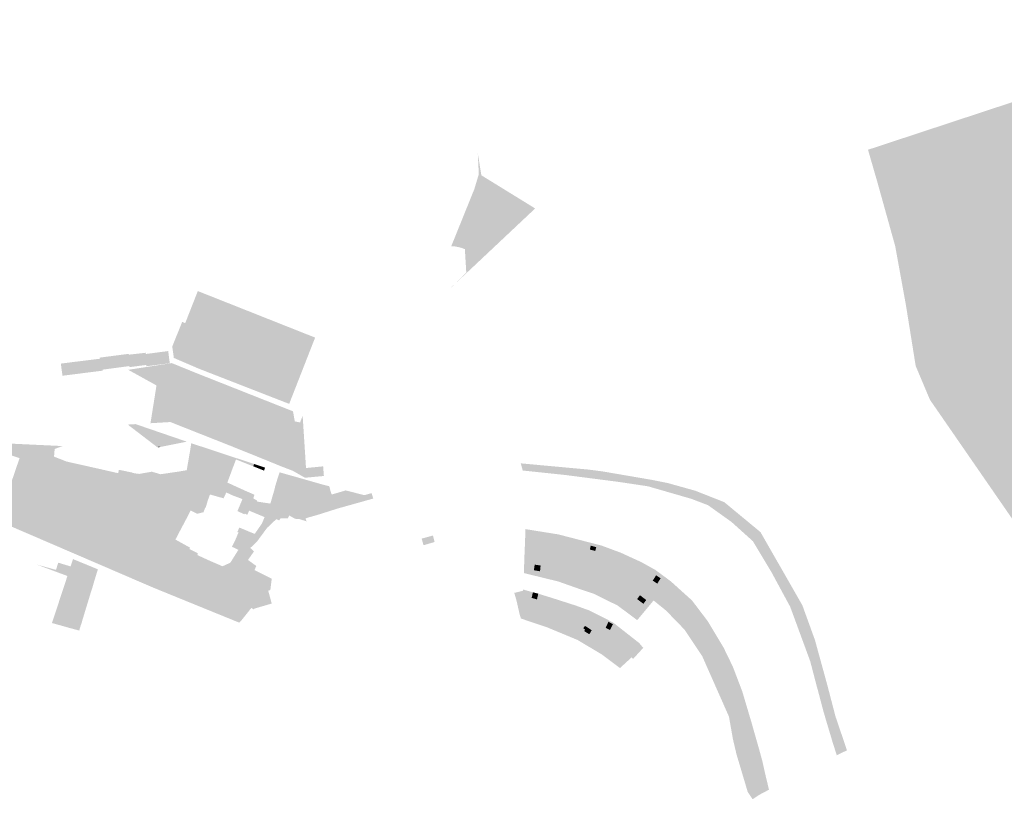
# Model space of a CAD drawing. Units: inches. Extents: x -645293 to -590036, y -1169592 to -1135176.
# Drawn here: x -596183 to -595659, y -1158411 to -1157997 of the extents above; entities that cross this region are included whole.
import ezdxf

# ---------------------------------------------------------------- set-up
doc = ezdxf.new("R2010")
doc.units = ezdxf.units.IN
doc.header["$MEASUREMENT"] = 0

msp = doc.modelspace()

# ---------------------------------------------------------------- hatches: boundary and pattern name
for points in [[(-595616.03, -1157999.08), (-595608.55, -1157996.68), (-595628.93, -1158153.06), (-595545.4, -1158163.86), (-595557.39, -1158168.03), (-595567.98, -1158169.39), (-595567.28, -1158174.15), (-595559.86, -1158182.18), (-595579.03, -1158198.55), (-595583.9, -1158203.03), (-595590.36, -1158204.44), (-595614.98, -1158228.47), (-595616.57, -1158237.57), (-595621.31, -1158244.78), (-595637.82, -1158275.01), (-595638.2, -1158278.41), (-595631.13, -1158291.16), (-595628.15, -1158293.91), (-595630.99, -1158296.9), (-595698.8, -1158198.74), (-595706.38, -1158180.74), (-595711.61, -1158148.14), (-595717.28, -1158117.02), (-595726.88, -1158082.57), (-595731.73, -1158065.83), (-595627.74, -1158031.53), (-595631.87, -1158004.17), (-595619.78, -1158000.29), (-595616.03, -1157999.08)], [(-595941, -1158086.79), (-595938.6, -1158078.81), (-595939.14, -1158067.81), (-595937.23, -1158079.41), (-595908.65, -1158097.03), (-595954.08, -1158139.79), (-595945.26, -1158131.16), (-595946.01, -1158118.68), (-595948.01, -1158117.91), (-595951.68, -1158117.11), (-595953.3, -1158117.24), (-595941, -1158086.79)], [(-596051.5, -1158167.34), (-596055.1, -1158176.44), (-596058.16, -1158175.23), (-596079, -1158166.99), (-596077.65, -1158163.57), (-596091.52, -1158157.92), (-596087.03, -1158146.9), (-596072.97, -1158152.63), (-596074.27, -1158155.97), (-596053.75, -1158164.09), (-596054.56, -1158166.13), (-596051.5, -1158167.34)], [(-596139.81, -1158176.3), (-596136.83, -1158175.9), (-596135.86, -1158182.37), (-596138.56, -1158182.72), (-596138.55, -1158183.26), (-596138.78, -1158183.29), (-596139.81, -1158176.3)], [(-596133.86, -1158175.52), (-596132.89, -1158181.96), (-596135.86, -1158182.37), (-596136.83, -1158175.9), (-596133.86, -1158175.52)], [(-596132.89, -1158181.96), (-596133.86, -1158175.52), (-596130.86, -1158175.13), (-596129.91, -1158181.57), (-596132.89, -1158181.96)], [(-596129.91, -1158181.57), (-596130.86, -1158175.13), (-596127.89, -1158174.74), (-596126.94, -1158181.18), (-596129.91, -1158181.57)], [(-596124.29, -1158181.37), (-596124.44, -1158180.84), (-596126.94, -1158181.18), (-596127.89, -1158174.74), (-596124.91, -1158174.35), (-596124.01, -1158181.34), (-596124.29, -1158181.37)], [(-596121.92, -1158174.45), (-596121.04, -1158180.96), (-596124.01, -1158181.34), (-596124.91, -1158174.35), (-596124.64, -1158174.31), (-596124.62, -1158174.75), (-596121.92, -1158174.45)], [(-596118.06, -1158180.57), (-596121.04, -1158180.96), (-596121.92, -1158174.45), (-596118.93, -1158174.12), (-596118.06, -1158180.57)], [(-596118.06, -1158180.57), (-596118.93, -1158174.12), (-596115.94, -1158173.78), (-596115.04, -1158180.88), (-596115.32, -1158180.91), (-596115.41, -1158180.23), (-596118.06, -1158180.57)], [(-596112.06, -1158180.5), (-596115.04, -1158180.88), (-596115.94, -1158173.78), (-596115.65, -1158173.74), (-596115.56, -1158174.4), (-596112.89, -1158174.05), (-596112.06, -1158180.5)], [(-596109.93, -1158173.66), (-596109.09, -1158180.11), (-596112.06, -1158180.5), (-596112.89, -1158174.05), (-596109.93, -1158173.66)], [(-596109.93, -1158173.66), (-596106.94, -1158173.27), (-596106.11, -1158179.74), (-596109.09, -1158180.11), (-596109.93, -1158173.66)], [(-596106.11, -1158179.74), (-596106.94, -1158173.27), (-596103.71, -1158172.84), (-596102.87, -1158179.32), (-596106.11, -1158179.74)], [(-596156.63, -1158185.54), (-596159.9, -1158185.96), (-596160.78, -1158179.51), (-596157.51, -1158179.1), (-596156.63, -1158185.54)], [(-596156.63, -1158185.54), (-596157.51, -1158179.1), (-596154.55, -1158178.72), (-596153.65, -1158185.17), (-596156.63, -1158185.54)], [(-596151.57, -1158178.35), (-596150.67, -1158184.8), (-596153.65, -1158185.17), (-596154.55, -1158178.72), (-596151.57, -1158178.35)], [(-596151.57, -1158178.35), (-596148.59, -1158177.99), (-596147.7, -1158184.41), (-596150.67, -1158184.8), (-596151.57, -1158178.35)], [(-596148.59, -1158177.99), (-596145.62, -1158177.61), (-596144.72, -1158184.04), (-596147.7, -1158184.41), (-596148.59, -1158177.99)], [(-596141.75, -1158183.67), (-596144.72, -1158184.04), (-596145.62, -1158177.61), (-596142.65, -1158177.24), (-596141.75, -1158183.67)], [(-596139.98, -1158176.9), (-596140.08, -1158176.33), (-596139.81, -1158176.3), (-596138.78, -1158183.29), (-596141.75, -1158183.67), (-596142.65, -1158177.24), (-596139.98, -1158176.9)], [(-596109.93, -1158191.12), (-596124.95, -1158182.81), (-596105.4, -1158179.8), (-596109.93, -1158191.12)], [(-596088.62, -1158184.6), (-596098.25, -1158209.2), (-596102.56, -1158210.58), (-596113.12, -1158211.2), (-596109.93, -1158191.12), (-596105.4, -1158179.8), (-596101.8, -1158179.24), (-596088.62, -1158184.6)], [(-596038.36, -1158204.48), (-596037.37, -1158204.84), (-596036.42, -1158210.24), (-596033.61, -1158210.79), (-596041.91, -1158230.62), (-596043.35, -1158234.25), (-596043.57, -1158234.17), (-596050.9, -1158231.16), (-596051.68, -1158230.84), (-596070.37, -1158223.31), (-596102.56, -1158210.58), (-596098.25, -1158209.2), (-596088.62, -1158184.6), (-596038.36, -1158204.48)], [(-596032.24, -1158207.24), (-596030.45, -1158235.02), (-596021.35, -1158234.14), (-596021, -1158238.68), (-596020.96, -1158239.26), (-596031.01, -1158240.19), (-596037.38, -1158236.54), (-596043.35, -1158234.25), (-596041.91, -1158230.62), (-596033.61, -1158210.79), (-596032.24, -1158207.24)], [(-596121.05, -1158211.68), (-596113.6, -1158214.23), (-596093.84, -1158221.01), (-596107.93, -1158223.85), (-596108.94, -1158223.59), (-596109.06, -1158224.06), (-596109.3, -1158224.11), (-596125.2, -1158211.93), (-596121.05, -1158211.68)], [(-596067.38, -1158229.79), (-596067.67, -1158230.49), (-596069.48, -1158235.25), (-596072.27, -1158242.75), (-596072.86, -1158244.3), (-596077.36, -1158242.25), (-596076.78, -1158240.79), (-596074.81, -1158235.86), (-596077.46, -1158234.85), (-596076.76, -1158233.15), (-596079.43, -1158231.99), (-596079.08, -1158230.69), (-596086.59, -1158227.67), (-596092.06, -1158225.77), (-596091.45, -1158221.84), (-596067.38, -1158229.79)], [(-596109.06, -1158224.06), (-596108.94, -1158223.59), (-596107.93, -1158223.85), (-596109.06, -1158224.06)], [(-596079.43, -1158231.99), (-596076.76, -1158233.15), (-596077.46, -1158234.85), (-596074.81, -1158235.86), (-596076.78, -1158240.79), (-596077.36, -1158242.25), (-596091.32, -1158236.36), (-596093.86, -1158236.19), (-596092.06, -1158225.77), (-596086.59, -1158227.67), (-596079.08, -1158230.69), (-596079.43, -1158231.99)], [(-596182.7, -1158229.74), (-596178.86, -1158231.38), (-596183.59, -1158244.01), (-596187.57, -1158243.99), (-596184.94, -1158236.28), (-596182.7, -1158229.74)], [(-596177.21, -1158231.77), (-596170.91, -1158234.82), (-596172.03, -1158237.61), (-596174.03, -1158242.8), (-596176.34, -1158248.93), (-596182.59, -1158246.76), (-596177.21, -1158231.77)], [(-596058.06, -1158232.86), (-596058.52, -1158234.11), (-596067.67, -1158230.49), (-596067.38, -1158229.79), (-596058.06, -1158232.86)], [(-596052.75, -1158236.4), (-596058.52, -1158234.11), (-596058.06, -1158232.86), (-596052.19, -1158234.8), (-596052.75, -1158236.4)], [(-595804.33, -1158263.66), (-595816.76, -1158254.78), (-595825.69, -1158251.38), (-595848.7, -1158244.73), (-595864.25, -1158242.4), (-595892.87, -1158238.7), (-595915.26, -1158236.35), (-595916.29, -1158232.54), (-595880.22, -1158235.86), (-595872.86, -1158236.82), (-595846.32, -1158241.37), (-595838.28, -1158242.98), (-595823.58, -1158247.08), (-595808.14, -1158253.16), (-595788.88, -1158269.09), (-595766.62, -1158307.98), (-595759.93, -1158326.46), (-595753.37, -1158350.34), (-595748.98, -1158367.2), (-595742.9, -1158385.08), (-595748.33, -1158387.73), (-595750.61, -1158380.55), (-595753.68, -1158370.26), (-595754.45, -1158367.7), (-595755.48, -1158364.13), (-595758.14, -1158354.05), (-595759.17, -1158350.28), (-595762.41, -1158337.84), (-595766.12, -1158327.73), (-595773.08, -1158308.8), (-595782.9, -1158290.64), (-595792.89, -1158273.94), (-595804.33, -1158263.66)], [(-596176.34, -1158248.93), (-596174.03, -1158242.8), (-596172.03, -1158237.61), (-596170.91, -1158234.82), (-596168.87, -1158235.93), (-596169.83, -1158237.93), (-596166.61, -1158239.81), (-596163.22, -1158241.85), (-596165.86, -1158247.61), (-596168.17, -1158252.91), (-596169.63, -1158252.45), (-596174.46, -1158250.62), (-596174.1, -1158249.63), (-596176.34, -1158248.93)], [(-596154.51, -1158236.84), (-596150.21, -1158237.78), (-596143.55, -1158239.18), (-596138.68, -1158240.23), (-596133.49, -1158241.17), (-596139.29, -1158252.26), (-596143.43, -1158249.46), (-596145.83, -1158247.8), (-596148.15, -1158246.51), (-596156, -1158241.96), (-596157.81, -1158240.59), (-596156.29, -1158238.28), (-596156.07, -1158236.97), (-596154.53, -1158237.22), (-596154.51, -1158236.84)], [(-596122.52, -1158237.5), (-596122.54, -1158237.63), (-596120.7, -1158237.96), (-596121.87, -1158239.24), (-596130.31, -1158237.78), (-596129.99, -1158236.32), (-596129.91, -1158235.96), (-596122.52, -1158237.5)], [(-596039.05, -1158243.58), (-596039.99, -1158247.5), (-596040.14, -1158248.47), (-596041.68, -1158255.21), (-596042.34, -1158258.18), (-596049.9, -1158255.8), (-596049.4, -1158253.93), (-596047.09, -1158246.03), (-596046.85, -1158244.77), (-596045.87, -1158241.61), (-596045.71, -1158241.02), (-596044.48, -1158237.3), (-596038.02, -1158239.14), (-596038.97, -1158243.23), (-596039.05, -1158243.58)], [(-596168.17, -1158252.91), (-596165.86, -1158247.61), (-596163.22, -1158241.85), (-596154.05, -1158247.23), (-596156.34, -1158252.51), (-596157.95, -1158256), (-596158.35, -1158256.94), (-596161.36, -1158255.67), (-596162.97, -1158254.98), (-596168.17, -1158252.91)], [(-596117.3, -1158245.48), (-596122.34, -1158253.25), (-596125.69, -1158258.87), (-596126.92, -1158260.25), (-596139.29, -1158252.26), (-596133.49, -1158241.17), (-596128.15, -1158242.95), (-596117.3, -1158245.48)], [(-596041.68, -1158255.21), (-596040.14, -1158248.47), (-596039.99, -1158247.5), (-596039.05, -1158243.58), (-596038.97, -1158243.23), (-596038.02, -1158239.14), (-596029.96, -1158241.43), (-596031.56, -1158249.15), (-596032.2, -1158251.82), (-596032.48, -1158253.53), (-596033.02, -1158256.51), (-596033.67, -1158259.6), (-596042.34, -1158258.18), (-596041.68, -1158255.21)], [(-596026.85, -1158260.11), (-596033.67, -1158259.6), (-596033.02, -1158256.51), (-596032.48, -1158253.53), (-596032.2, -1158251.82), (-596031.56, -1158249.15), (-596029.96, -1158241.43), (-596021.08, -1158243.96), (-596020.12, -1158245.03), (-596020.56, -1158246.6), (-596025.16, -1158259.12), (-596026.85, -1158260.11)], [(-596158.65, -1158263.75), (-596156.37, -1158259.68), (-596155.67, -1158258.14), (-596158.35, -1158256.94), (-596157.95, -1158256), (-596156.34, -1158252.51), (-596154.05, -1158247.23), (-596143.48, -1158255.49), (-596147.71, -1158261.46), (-596146.92, -1158261.85), (-596150.6, -1158267.67), (-596154.16, -1158265.91), (-596158.65, -1158263.75)], [(-596126.92, -1158260.25), (-596125.69, -1158258.87), (-596122.34, -1158253.25), (-596117.3, -1158245.48), (-596110.77, -1158247.97), (-596112.33, -1158252.51), (-596118.94, -1158265.33), (-596126.92, -1158260.25)], [(-596099.57, -1158251.16), (-596097.58, -1158244.41), (-596096.07, -1158244.81), (-596088.88, -1158246.89), (-596090.85, -1158253.74), (-596091.56, -1158257.12), (-596095.73, -1158254.96), (-596100.4, -1158253.09), (-596099.57, -1158251.16)], [(-596088.88, -1158246.89), (-596085.76, -1158247.76), (-596087.69, -1158254.62), (-596090.85, -1158253.74), (-596088.88, -1158246.89)], [(-596081.49, -1158249.08), (-596082.75, -1158252.54), (-596083.76, -1158256.11), (-596084.03, -1158256.04), (-596087.79, -1158254.98), (-596087.69, -1158254.62), (-596085.76, -1158247.76), (-596081.76, -1158249), (-596081.49, -1158249.08)], [(-596064.24, -1158251.56), (-596065.26, -1158251.16), (-596069.19, -1158249.69), (-596072.82, -1158248.03), (-596072.47, -1158247.28), (-596068.91, -1158248.71), (-596063.88, -1158250.69), (-596064.24, -1158251.56)], [(-595995.57, -1158248.37), (-595994.74, -1158251.26), (-596013.99, -1158256.66), (-596014.74, -1158253.7), (-596007.35, -1158251.68), (-596003.78, -1158250.66), (-595999.46, -1158249.45), (-595995.57, -1158248.37)], [(-596163.07, -1158272.51), (-596180.57, -1158266.92), (-596174.46, -1158250.62), (-596169.63, -1158252.45), (-596168.17, -1158252.91), (-596162.97, -1158254.98), (-596161.36, -1158255.67), (-596158.35, -1158256.94), (-596155.67, -1158258.14), (-596156.37, -1158259.68), (-596158.65, -1158263.75), (-596160.84, -1158267.73), (-596161.85, -1158270.03), (-596163.07, -1158272.51)], [(-596108.29, -1158268.96), (-596100.4, -1158253.09), (-596095.73, -1158254.96), (-596091.56, -1158257.12), (-596091.82, -1158257.62), (-596094.01, -1158261.94), (-596094.44, -1158262.76), (-596096.53, -1158266.7), (-596097.64, -1158268.81), (-596099.85, -1158273.05), (-596100.9, -1158275.05), (-596109.22, -1158270.66), (-596108.29, -1158268.96)], [(-596088.32, -1158259.37), (-596090.1, -1158258.42), (-596091.82, -1158257.62), (-596091.56, -1158257.12), (-596090.85, -1158253.74), (-596087.69, -1158254.62), (-596087.79, -1158254.98), (-596084.03, -1158256.04), (-596084.94, -1158258.53), (-596086.86, -1158259.01), (-596088.32, -1158259.37)], [(-596056.41, -1158252.88), (-596049.4, -1158253.93), (-596049.9, -1158255.8), (-596056.25, -1158253.71), (-596056.41, -1158252.88)], [(-596020.12, -1158254.3), (-596017.74, -1158250.53), (-596015.96, -1158249.37), (-596014.74, -1158253.7), (-596013.99, -1158256.66), (-596019.06, -1158258.28), (-596020.12, -1158254.3)], [(-596140.4, -1158271.86), (-596141.81, -1158275), (-596142.57, -1158276.6), (-596144, -1158279.61), (-596152.67, -1158275.87), (-596151.01, -1158272.56), (-596148.73, -1158267.81), (-596147.25, -1158264.73), (-596145.42, -1158262.34), (-596141.8, -1158256.41), (-596134.16, -1158261.07), (-596137.3, -1158265.85), (-596140.4, -1158271.86)], [(-596160.84, -1158267.73), (-596158.65, -1158263.75), (-596154.16, -1158265.91), (-596150.6, -1158267.67), (-596152.61, -1158271.77), (-596154.34, -1158275.33), (-596158.2, -1158274.06), (-596163.07, -1158272.51), (-596161.85, -1158270.03), (-596160.84, -1158267.73)], [(-596134.51, -1158283.67), (-596144, -1158279.61), (-596142.57, -1158276.6), (-596141.81, -1158275), (-596140.4, -1158271.86), (-596137.3, -1158265.85), (-596134.16, -1158261.07), (-596125.56, -1158266.54), (-596130.46, -1158277.49), (-596132.84, -1158284.26), (-596134.51, -1158283.67)], [(-596121.16, -1158269.25), (-596123.11, -1158272.51), (-596121.51, -1158273.76), (-596123.08, -1158278.48), (-596125.91, -1158287.26), (-596132.84, -1158284.26), (-596130.46, -1158277.49), (-596125.56, -1158266.54), (-596121.16, -1158269.25)], [(-596104.75, -1158276.83), (-596106.72, -1158280.57), (-596113.1, -1158277.74), (-596114.82, -1158276.91), (-596121.51, -1158273.76), (-596123.11, -1158272.51), (-596121.16, -1158269.25), (-596120.52, -1158268.18), (-596111.27, -1158273.5), (-596104.75, -1158276.83)], [(-596114.82, -1158276.91), (-596116.89, -1158281.32), (-596118.24, -1158286.31), (-596119.26, -1158289.82), (-596125.91, -1158287.26), (-596123.08, -1158278.48), (-596121.51, -1158273.76), (-596114.82, -1158276.91)], [(-596093.28, -1158276.7), (-596094.21, -1158278.71), (-596100.9, -1158275.05), (-596099.85, -1158273.05), (-596093.28, -1158276.7)], [(-595967.99, -1158276.07), (-595968.98, -1158272.56), (-595962.99, -1158270.91), (-595962.1, -1158274.35), (-595967.22, -1158275.85), (-595967.99, -1158276.07)], [(-595860.27, -1158288.61), (-595849.37, -1158294.49), (-595841.98, -1158300.07), (-595833, -1158308.07), (-595824.13, -1158318.39), (-595814.56, -1158332.82), (-595809.04, -1158343.85), (-595804.11, -1158357.22), (-595797.48, -1158378.24), (-595789.73, -1158408.87), (-595793.06, -1158411.14), (-595795.69, -1158407.13), (-595801.66, -1158387.1), (-595803.54, -1158379.05), (-595805.63, -1158367.17), (-595819.86, -1158335.02), (-595829.22, -1158320.97), (-595839.08, -1158310.79), (-595845.7, -1158305.43), (-595849.42, -1158302.56), (-595854.17, -1158299.6), (-595864, -1158294.95), (-595875.01, -1158288.71), (-595890.88, -1158283.89), (-595901.08, -1158281.84), (-595914.25, -1158279.32), (-595913.98, -1158273.12), (-595889.32, -1158277.36), (-595874.73, -1158282.17), (-595865.04, -1158286.08), (-595860.27, -1158288.61)], [(-596104.75, -1158276.83), (-596103.86, -1158277.41), (-596112, -1158292.54), (-596119.26, -1158289.82), (-596118.24, -1158286.31), (-596116.89, -1158281.32), (-596114.82, -1158276.91), (-596113.1, -1158277.74), (-596106.72, -1158280.57), (-596104.75, -1158276.83)], [(-596102.21, -1158296.51), (-596112, -1158292.54), (-596103.86, -1158277.41), (-596094.06, -1158282.99), (-596102.21, -1158296.51)], [(-595876.19, -1158277.08), (-595876.72, -1158279.1), (-595879.58, -1158278.37), (-595879.1, -1158276.32), (-595876.19, -1158277.08)], [(-596155.6, -1158287.34), (-596157.27, -1158292.42), (-596166.79, -1158288.88), (-596173.6, -1158286.35), (-596163.37, -1158289.16), (-596162.12, -1158285.35), (-596155.6, -1158287.34)], [(-596141.9, -1158291.53), (-596155.6, -1158287.34), (-596154.52, -1158284.06), (-596154.32, -1158283.43), (-596141.09, -1158288.86), (-596141.9, -1158291.53)], [(-596153.28, -1158308.24), (-596154.1, -1158311.07), (-596154.98, -1158313.99), (-596155.85, -1158316.84), (-596156.79, -1158319.86), (-596164.72, -1158317.63), (-596165.48, -1158317.43), (-596157.27, -1158292.42), (-596155.6, -1158287.34), (-596141.9, -1158291.53), (-596143.06, -1158295.33), (-596148.93, -1158293.61), (-596149.75, -1158296.67), (-596150.67, -1158299.56), (-596151.52, -1158302.42), (-596152.37, -1158305.32), (-596153.28, -1158308.24)], [(-595906.06, -1158289.92), (-595909.34, -1158289.37), (-595908.9, -1158286.37), (-595905.74, -1158286.86), (-595906.06, -1158289.92)], [(-596148.93, -1158293.61), (-596143.06, -1158295.33), (-596143.93, -1158298.4), (-596149.75, -1158296.67), (-596148.93, -1158293.61)], [(-595841.94, -1158293.66), (-595843.76, -1158296.47), (-595846.17, -1158294.88), (-595844.35, -1158292.08), (-595841.94, -1158293.66)], [(-596144.92, -1158301.36), (-596145.74, -1158304.19), (-596151.52, -1158302.42), (-596150.67, -1158299.56), (-596144.92, -1158301.36)], [(-596144.92, -1158301.36), (-596150.67, -1158299.56), (-596149.75, -1158296.67), (-596143.93, -1158298.4), (-596144.92, -1158301.36)], [(-595907, -1158301.83), (-595907.69, -1158304.89), (-595910.52, -1158304.06), (-595909.85, -1158301.08), (-595907, -1158301.83)], [(-596146.61, -1158307.02), (-596147.51, -1158309.94), (-596153.28, -1158308.24), (-596152.37, -1158305.32), (-596146.61, -1158307.02)], [(-596151.52, -1158302.42), (-596145.74, -1158304.19), (-596146.61, -1158307.02), (-596152.37, -1158305.32), (-596151.52, -1158302.42)], [(-596048.69, -1158307.07), (-596056.9, -1158309.47), (-596057.88, -1158309.76), (-596049.97, -1158302.29), (-596048.69, -1158307.07)], [(-595902.51, -1158319.62), (-595916.22, -1158315.03), (-595916.97, -1158312.51), (-595918.46, -1158305.9), (-595901.13, -1158311.18), (-595882.82, -1158318.44), (-595882.17, -1158318.91), (-595883.07, -1158320.22), (-595882.1, -1158320.94), (-595882.61, -1158321.68), (-595879.84, -1158323.41), (-595878.61, -1158321.26), (-595866.98, -1158328.2), (-595859.6, -1158333.68), (-595857.44, -1158335.74), (-595863.58, -1158341.37), (-595873.36, -1158334.04), (-595886.13, -1158326.43), (-595902.51, -1158319.62)], [(-595851.12, -1158307.19), (-595854.44, -1158304.7), (-595852.93, -1158302.66), (-595849.6, -1158305.2), (-595851.12, -1158307.19)], [(-596148.36, -1158312.79), (-596149.26, -1158315.68), (-596154.98, -1158313.99), (-596154.1, -1158311.07), (-596148.36, -1158312.79)], [(-596147.51, -1158309.94), (-596148.36, -1158312.79), (-596154.1, -1158311.07), (-596153.28, -1158308.24), (-596147.51, -1158309.94)], [(-596151.01, -1158321.43), (-596156.79, -1158319.86), (-596155.85, -1158316.84), (-596150.14, -1158318.53), (-596151.01, -1158321.43)], [(-596150.14, -1158318.53), (-596155.85, -1158316.84), (-596154.98, -1158313.99), (-596149.26, -1158315.68), (-596149.68, -1158317.25), (-596150.14, -1158318.53)], [(-595867.34, -1158318), (-595868.87, -1158321.12), (-595871.16, -1158319.98), (-595869.7, -1158316.76), (-595867.34, -1158318)], [(-595878.61, -1158321.26), (-595879.84, -1158323.41), (-595882.61, -1158321.68), (-595882.1, -1158320.94), (-595883.07, -1158320.22), (-595882.17, -1158318.91), (-595878.61, -1158321.26)]]:
    msp.add_hatch(color=256).paths.add_polyline_path(points, flags=0)
h = msp.add_hatch(color=256)
h.paths.add_polyline_path([(-596100.71, -1158176.49), (-596101.55, -1158170.39), (-596096.25, -1158157.31), (-596094.67, -1158158.02), (-596087.96, -1158140.95), (-596025.61, -1158165.68), (-596039.4, -1158200.92), (-596087.65, -1158182.12), (-596100.71, -1158176.49)], flags=0)
h.paths.add_polyline_path([(-596074.27, -1158155.97), (-596072.97, -1158152.63), (-596087.03, -1158146.9), (-596091.52, -1158157.92), (-596077.65, -1158163.57), (-596079, -1158166.99), (-596058.16, -1158175.23), (-596055.1, -1158176.44), (-596051.5, -1158167.34), (-596054.56, -1158166.13), (-596053.75, -1158164.09), (-596074.27, -1158155.97)], flags=0)
h = msp.add_hatch(color=256)
h.paths.add_polyline_path([(-596200.28, -1158242.56), (-596202.37, -1158242.15), (-596202.63, -1158242.08), (-596202.52, -1158241.53), (-596210.95, -1158239.76), (-596210.92, -1158239.58), (-596219.11, -1158237.14), (-596219.74, -1158236.9), (-596226, -1158234.99), (-596226.82, -1158234.74), (-596229.31, -1158234.03), (-596231.45, -1158233.42), (-596234, -1158232.73), (-596236.51, -1158240.27), (-596238.14, -1158244.87), (-596238.63, -1158246.09), (-596238.78, -1158246.04), (-596301.15, -1158223.48), (-596291.02, -1158211.77), (-596289.76, -1158210.88), (-596288.07, -1158205.77), (-596235.45, -1158219.76), (-596159.91, -1158223.35), (-596164.05, -1158224.91), (-596164.39, -1158228.96), (-596157.73, -1158231.58), (-596152.32, -1158232.79), (-596138.86, -1158235.81), (-596130.31, -1158237.78), (-596121.87, -1158239.24), (-596120.7, -1158237.96), (-596119.06, -1158238.14), (-596112.42, -1158236.98), (-596107.8, -1158238.32), (-596104.92, -1158237.91), (-596097.86, -1158236.87), (-596093.86, -1158236.19), (-596091.32, -1158236.36), (-596077.36, -1158242.25), (-596072.86, -1158244.3), (-596072.27, -1158242.75), (-596063.42, -1158246.8), (-596057.86, -1158249.22), (-596058.49, -1158251.15), (-596056.45, -1158252.35), (-596056.41, -1158252.88), (-596056.25, -1158253.71), (-596049.9, -1158255.8), (-596042.34, -1158258.18), (-596033.67, -1158259.6), (-596026.85, -1158260.11), (-596025.16, -1158259.12), (-596020.56, -1158246.6), (-596020.12, -1158245.03), (-596021.08, -1158243.96), (-596018.1, -1158244.69), (-596017.4, -1158247.33), (-596016.81, -1158249.11), (-596013.66, -1158248.2), (-596009.33, -1158246.93), (-595999.46, -1158249.45), (-596003.78, -1158250.66), (-596007.35, -1158251.68), (-596014.74, -1158253.7), (-596015.96, -1158249.37), (-596017.74, -1158250.53), (-596020.12, -1158254.3), (-596019.06, -1158258.28), (-596024.45, -1158259.98), (-596028.51, -1158261.12), (-596030.74, -1158261.8), (-596030.13, -1158263.38), (-596034.01, -1158262.17), (-596036.27, -1158262.01), (-596039.32, -1158260.27), (-596040.17, -1158261.78), (-596041.51, -1158261.7), (-596044, -1158261.77), (-596044.73, -1158262.86), (-596046.27, -1158262.21), (-596051.22, -1158266.92), (-596056.55, -1158274.18), (-596060.07, -1158277.53), (-596058.1, -1158279.34), (-596061.29, -1158283.89), (-596057.32, -1158286.77), (-596056.89, -1158287.08), (-596057.8, -1158289.27), (-596055.06, -1158290.64), (-596048.66, -1158293.84), (-596049.42, -1158299.92), (-596050.53, -1158300.21), (-596049.97, -1158302.29), (-596057.88, -1158309.76), (-596058.38, -1158310.22), (-596059.47, -1158309.35), (-596064.9, -1158316.16), (-596066.03, -1158317.19), (-596111.57, -1158298.64), (-596200.85, -1158260.19), (-596222.22, -1158252.14), (-596214, -1158254.98), (-596211.07, -1158256.04), (-596205.64, -1158257.91), (-596204.35, -1158258.33), (-596196.44, -1158260.98), (-596194.62, -1158250.26), (-596190.56, -1158251.2), (-596189.62, -1158247.22), (-596193.94, -1158246.22), (-596193.56, -1158243.94), (-596194.25, -1158243.84), (-596200.28, -1158242.56)], flags=0)
h.paths.add_polyline_path([(-596174.1, -1158249.63), (-596174.46, -1158250.62), (-596180.57, -1158266.92), (-596163.07, -1158272.51), (-596158.2, -1158274.06), (-596154.34, -1158275.33), (-596152.61, -1158271.77), (-596150.6, -1158267.67), (-596146.92, -1158261.85), (-596147.71, -1158261.46), (-596143.48, -1158255.49), (-596154.05, -1158247.23), (-596163.22, -1158241.85), (-596166.61, -1158239.81), (-596169.83, -1158237.93), (-596168.87, -1158235.93), (-596170.91, -1158234.82), (-596177.21, -1158231.77), (-596182.59, -1158246.76), (-596176.34, -1158248.93), (-596174.1, -1158249.63)], flags=0)
h.paths.add_polyline_path([(-596081.76, -1158249), (-596085.76, -1158247.76), (-596088.88, -1158246.89), (-596096.07, -1158244.81), (-596097.58, -1158244.41), (-596099.57, -1158251.16), (-596100.4, -1158253.09), (-596108.29, -1158268.96), (-596109.22, -1158270.66), (-596100.9, -1158275.05), (-596094.21, -1158278.71), (-596093.28, -1158276.7), (-596092.04, -1158277.38), (-596092.47, -1158278.08), (-596088.02, -1158280.25), (-596088.17, -1158281.33), (-596081.01, -1158284.59), (-596074.85, -1158287.25), (-596070.69, -1158285.38), (-596066.41, -1158278.54), (-596068.43, -1158277.5), (-596069.85, -1158276.9), (-596067.84, -1158272.86), (-596066.59, -1158269.85), (-596066.27, -1158269.38), (-596066.94, -1158269.03), (-596065.92, -1158266.71), (-596065.43, -1158266.84), (-596061.39, -1158268.55), (-596057.71, -1158270.04), (-596053.84, -1158264.44), (-596053.57, -1158263.77), (-596052.47, -1158261.11), (-596060.71, -1158257.68), (-596061.62, -1158259.86), (-596063.05, -1158259.26), (-596063.21, -1158259.64), (-596063.7, -1158259.43), (-596066.89, -1158257.89), (-596064.24, -1158251.56), (-596063.88, -1158250.69), (-596068.91, -1158248.71), (-596072.47, -1158247.28), (-596072.82, -1158248.03), (-596073.89, -1158250.27), (-596074.28, -1158251.13), (-596081.49, -1158249.08), (-596081.76, -1158249)], flags=0)
h.paths.add_polyline_path([(-596125.56, -1158266.54), (-596134.16, -1158261.07), (-596141.8, -1158256.41), (-596145.42, -1158262.34), (-596147.25, -1158264.73), (-596148.73, -1158267.81), (-596151.01, -1158272.56), (-596152.67, -1158275.87), (-596144, -1158279.61), (-596134.51, -1158283.67), (-596132.84, -1158284.26), (-596125.91, -1158287.26), (-596119.26, -1158289.82), (-596112, -1158292.54), (-596102.21, -1158296.51), (-596094.06, -1158282.99), (-596103.86, -1158277.41), (-596104.75, -1158276.83), (-596111.27, -1158273.5), (-596120.52, -1158268.18), (-596121.16, -1158269.25), (-596125.56, -1158266.54)], flags=0)
h.paths.add_polyline_path([(-596126.92, -1158260.25), (-596118.94, -1158265.33), (-596112.33, -1158252.51), (-596110.77, -1158247.97), (-596117.3, -1158245.48), (-596128.15, -1158242.95), (-596133.49, -1158241.17), (-596138.68, -1158240.23), (-596143.55, -1158239.18), (-596150.21, -1158237.78), (-596154.51, -1158236.84), (-596154.53, -1158237.22), (-596156.07, -1158236.97), (-596156.29, -1158238.28), (-596157.81, -1158240.59), (-596156, -1158241.96), (-596148.15, -1158246.51), (-596145.83, -1158247.8), (-596143.43, -1158249.46), (-596139.29, -1158252.26), (-596126.92, -1158260.25)], flags=0)
h.paths.add_polyline_path([(-596234.85, -1158232.23), (-596240.46, -1158230.19), (-596242.32, -1158229.48), (-596241.72, -1158227.96), (-596246.88, -1158226.2), (-596251.33, -1158224.74), (-596257.19, -1158222.67), (-596257.3, -1158222.99), (-596261.48, -1158222.99), (-596264.63, -1158221.83), (-596271.84, -1158219.71), (-596277.36, -1158218.67), (-596281.92, -1158217.75), (-596285.8, -1158218.85), (-596290.34, -1158220.25), (-596293.7, -1158222.16), (-596294.01, -1158225.77), (-596274.37, -1158230.5), (-596265.31, -1158233.43), (-596264.66, -1158233.68), (-596264.76, -1158233.92), (-596261.49, -1158235.07), (-596255.64, -1158237.24), (-596251.75, -1158238.68), (-596250.74, -1158238.89), (-596246.81, -1158240.44), (-596239.33, -1158243.37), (-596238.2, -1158240.51), (-596237.02, -1158237.65), (-596234.85, -1158232.23)], flags=0)
h.paths.add_polyline_path([(-596206.92, -1158239.82), (-596198.95, -1158241.5), (-596198.24, -1158241.67), (-596194.95, -1158242.45), (-596192.88, -1158242.89), (-596190.86, -1158243.3), (-596187.57, -1158243.99), (-596183.59, -1158244.01), (-596178.86, -1158231.38), (-596182.7, -1158229.74), (-596189.87, -1158227.45), (-596190.15, -1158228.6), (-596194.49, -1158227.07), (-596194.58, -1158227.37), (-596194.99, -1158227.25), (-596203.5, -1158226.6), (-596204.08, -1158229.02), (-596206.1, -1158237.3), (-596206.92, -1158239.82)], flags=0)
h.paths.add_polyline_path([(-596224.45, -1158233.8), (-596214.63, -1158236.09), (-596211.8, -1158226.9), (-596222.89, -1158226.76), (-596223.08, -1158227.72), (-596228.15, -1158227.15), (-596228.86, -1158230.49), (-596229.39, -1158232.72), (-596224.45, -1158233.8)], flags=0)
h = msp.add_hatch(color=256)
h.paths.add_polyline_path([(-595863.06, -1158280.07), (-595856.39, -1158283.15), (-595852.35, -1158284.97), (-595844.87, -1158289.12), (-595836.61, -1158295.2), (-595825.29, -1158305.41), (-595816.97, -1158316.37), (-595808.55, -1158330.36), (-595803.57, -1158340.63), (-595798.58, -1158353.73), (-595793.62, -1158370.42), (-595789.8, -1158383.84), (-595787.86, -1158390.91), (-595786.49, -1158397.14), (-595784.36, -1158406.02), (-595789.73, -1158408.87), (-595797.48, -1158378.24), (-595804.11, -1158357.22), (-595809.04, -1158343.85), (-595814.56, -1158332.82), (-595824.13, -1158318.39), (-595833, -1158308.07), (-595841.98, -1158300.07), (-595849.37, -1158294.49), (-595860.27, -1158288.61), (-595865.04, -1158286.08), (-595874.73, -1158282.17), (-595889.32, -1158277.36), (-595913.98, -1158273.12), (-595913.85, -1158267.5), (-595896.34, -1158270.31), (-595873.36, -1158276.25), (-595863.06, -1158280.07)], flags=0)
h.paths.add_polyline_path([(-595879.1, -1158276.32), (-595879.58, -1158278.37), (-595876.72, -1158279.1), (-595876.19, -1158277.08), (-595879.1, -1158276.32)], flags=0)
h.paths.add_polyline_path([(-595843.76, -1158296.47), (-595841.94, -1158293.66), (-595844.35, -1158292.08), (-595846.17, -1158294.88), (-595843.76, -1158296.47)], flags=0)
h = msp.add_hatch(color=256)
h.paths.add_polyline_path([(-595901.08, -1158281.84), (-595890.88, -1158283.89), (-595875.01, -1158288.71), (-595864, -1158294.95), (-595854.17, -1158299.6), (-595849.42, -1158302.56), (-595845.7, -1158305.43), (-595854.39, -1158315.89), (-595864.8, -1158308.14), (-595877.25, -1158301.95), (-595884.35, -1158299.58), (-595896.44, -1158295.32), (-595914.66, -1158290.87), (-595914.25, -1158279.32), (-595901.08, -1158281.84)], flags=0)
h.paths.add_polyline_path([(-595908.9, -1158286.37), (-595909.34, -1158289.37), (-595906.06, -1158289.92), (-595905.74, -1158286.86), (-595908.9, -1158286.37)], flags=0)
h.paths.add_polyline_path([(-595849.6, -1158305.2), (-595852.93, -1158302.66), (-595854.44, -1158304.7), (-595851.12, -1158307.19), (-595849.6, -1158305.2)], flags=0)
h = msp.add_hatch(color=256)
h.paths.add_polyline_path([(-595882.17, -1158318.91), (-595882.82, -1158318.44), (-595901.13, -1158311.18), (-595918.46, -1158305.9), (-595919.74, -1158301.4), (-595915.16, -1158300.26), (-595914.99, -1158299.63), (-595909.85, -1158301.08), (-595910.52, -1158304.06), (-595907.69, -1158304.89), (-595907, -1158301.83), (-595899.77, -1158304.06), (-595887.26, -1158308.07), (-595880.23, -1158310.61), (-595867.34, -1158317.07), (-595853.37, -1158328.04), (-595851.21, -1158330.62), (-595856.52, -1158336.45), (-595857.44, -1158335.74), (-595859.6, -1158333.68), (-595866.98, -1158328.2), (-595878.61, -1158321.26), (-595882.17, -1158318.91)], flags=0)
h.paths.add_polyline_path([(-595867.34, -1158318), (-595869.7, -1158316.76), (-595871.16, -1158319.98), (-595868.87, -1158321.12), (-595867.34, -1158318)], flags=0)

doc.saveas('drawing.dxf')
